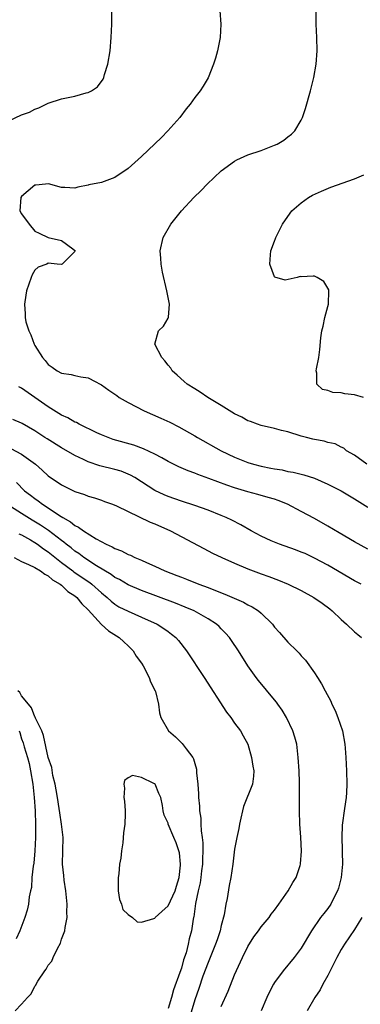
# Model space of a CAD drawing. Units: inches. Extents: x 2562000 to 2565000, y 1524000 to 1527000.
# Drawn here: x 2562543 to 2562594, y 1524080 to 1524228 of the extents above; entities that cross this region are included whole.
import ezdxf

# ---------------------------------------------------------------- set-up
doc = ezdxf.new("R2010")
doc.units = ezdxf.units.IN
doc.header["$MEASUREMENT"] = 0
doc.layers.add('LD25621524_2ft', color=113, linetype='Continuous')

msp = doc.modelspace()

# ---------------------------------------------------------------- linework, layer by layer
at = {"layer": 'LD25621524_2ft'}
for points, elevation in [([(2562541, 1524212.45), (2562543, 1524213.38), (2562544.18, 1524213.82), (2562545, 1524214.24), (2562545.57, 1524214.43), (2562547, 1524215.13), (2562549, 1524215.79), (2562550.02, 1524216.02), (2562551, 1524216.19), (2562552.7, 1524216.7), (2562553, 1524216.76), (2562553.49, 1524217), (2562554.39, 1524217.61), (2562555.23, 1524218.77), (2562555.34, 1524219), (2562555.47, 1524219.47), (2562555.96, 1524221), (2562556.29, 1524223), (2562556.47, 1524225), (2562556.54, 1524227), (2562556.54, 1524229)], 8106), ([(2562572.79, 1524229), (2562572.95, 1524227), (2562572.82, 1524225), (2562572.41, 1524223), (2562572.11, 1524221.89), (2562571.83, 1524221), (2562571.04, 1524218.96), (2562570.29, 1524217.71), (2562569.81, 1524217), (2562569, 1524216), (2562568.3, 1524215), (2562567.7, 1524214.3), (2562566.77, 1524213), (2562564.99, 1524211), (2562563.99, 1524210.01), (2562561, 1524207.16), (2562559, 1524205.36), (2562557, 1524204.01), (2562555, 1524203.26), (2562553.12, 1524202.88), (2562553, 1524202.85), (2562551.43, 1524202.57), (2562551, 1524202.42), (2562549.51, 1524202.49), (2562549, 1524202.48), (2562547.03, 1524203.03), (2562546.59, 1524203), (2562545.14, 1524202.86), (2562545, 1524202.86), (2562543.98, 1524202.02), (2562543, 1524201.16), (2562542.9, 1524201), (2562542.76, 1524199), (2562543, 1524198.54), (2562544.13, 1524197), (2562545, 1524195.93), (2562545.66, 1524195.66), (2562547, 1524194.99), (2562549, 1524194.57), (2562550.72, 1524193.28), (2562551, 1524193.07), (2562551.04, 1524193), (2562551, 1524192.88), (2562549.1, 1524191), (2562549, 1524190.97), (2562548.34, 1524191), (2562547, 1524191.15), (2562546.79, 1524191), (2562545.47, 1524190.53), (2562545, 1524190.08), (2562544.59, 1524189.41), (2562544.42, 1524189), (2562543.75, 1524187), (2562543.66, 1524186.34), (2562543.43, 1524185), (2562543.56, 1524183.56), (2562543.54, 1524183), (2562543.64, 1524182.36), (2562544.09, 1524181), (2562544.41, 1524180.41), (2562544.89, 1524179), (2562545, 1524178.79), (2562546.15, 1524177), (2562546.54, 1524176.54), (2562547, 1524175.93), (2562547.57, 1524175.57), (2562548.34, 1524175), (2562549, 1524174.67), (2562550.47, 1524174.47), (2562551, 1524174.29), (2562551.92, 1524174.08), (2562553, 1524173.95), (2562554.06, 1524173.38), (2562554.78, 1524173), (2562555, 1524172.9), (2562556.09, 1524172.09), (2562557, 1524171.5), (2562557.28, 1524171.28), (2562557.66, 1524171), (2562559, 1524170.26), (2562561.42, 1524169), (2562563.91, 1524167.91), (2562565.28, 1524167.28), (2562566.62, 1524166.62), (2562569, 1524165.25), (2562569.41, 1524165), (2562572.99, 1524163), (2562575, 1524162.08), (2562577, 1524161.27), (2562577.85, 1524161), (2562579, 1524160.69), (2562580.42, 1524160.42), (2562581, 1524160.29), (2562582.14, 1524160.14), (2562583, 1524159.93), (2562583.81, 1524159.81), (2562585.41, 1524159.41), (2562587, 1524158.91), (2562589, 1524158.01), (2562591, 1524157), (2562593, 1524155.82), (2562595, 1524154.56)], 8104), ([(2562594.87, 1524161), (2562593, 1524162.37), (2562591.82, 1524163), (2562591.4, 1524163.4), (2562591, 1524163.58), (2562590.08, 1524164.08), (2562589, 1524164.26), (2562588.46, 1524164.46), (2562587, 1524164.69), (2562586.76, 1524164.76), (2562585.79, 1524165), (2562585, 1524165.22), (2562583, 1524165.85), (2562582.05, 1524166.05), (2562581, 1524166.38), (2562579, 1524166.8), (2562578.42, 1524167), (2562577.4, 1524167.4), (2562577, 1524167.51), (2562576.07, 1524168.07), (2562575, 1524168.57), (2562573, 1524169.8), (2562570.96, 1524171), (2562569.8, 1524171.8), (2562569, 1524172.28), (2562567.85, 1524173), (2562567.44, 1524173.38), (2562566.37, 1524174.37), (2562565.62, 1524175), (2562565.41, 1524175.41), (2562565, 1524175.84), (2562564.52, 1524176.52), (2562564.04, 1524177), (2562563, 1524179), (2562563.57, 1524181), (2562564.29, 1524181.71), (2562565, 1524182.88), (2562565.06, 1524183), (2562565.05, 1524183.05), (2562565.21, 1524185), (2562564.83, 1524187), (2562564.18, 1524189.82), (2562563.95, 1524191), (2562563.9, 1524191.9), (2562563.8, 1524193), (2562564.25, 1524195), (2562565.4, 1524197), (2562567.02, 1524199), (2562568.87, 1524201), (2562569.96, 1524202.04), (2562570.86, 1524203), (2562573, 1524205), (2562575, 1524206.45), (2562575.35, 1524206.65), (2562577, 1524207.38), (2562579, 1524208.07), (2562581, 1524208.83), (2562581.37, 1524209), (2562582.39, 1524209.61), (2562583, 1524210.1), (2562583.52, 1524210.48), (2562584.06, 1524211), (2562585, 1524212.6), (2562585.21, 1524213), (2562585.65, 1524214.35), (2562586.37, 1524217), (2562586.88, 1524219), (2562587.25, 1524221), (2562587.38, 1524223), (2562587.33, 1524225), (2562587.23, 1524227), (2562587.22, 1524229)], 8102), ([(2562594.37, 1524171), (2562593, 1524171.42), (2562591.54, 1524171.54), (2562591, 1524171.7), (2562589.73, 1524171.73), (2562589, 1524172.03), (2562588.21, 1524172.21), (2562587.33, 1524173), (2562587.34, 1524173.38), (2562587.36, 1524174.64), (2562587.26, 1524175), (2562587.28, 1524175.28), (2562587.64, 1524177), (2562587.82, 1524178.18), (2562587.94, 1524179.94), (2562588.11, 1524181), (2562588.29, 1524181.71), (2562588.56, 1524183), (2562589, 1524184.64), (2562589.08, 1524185), (2562589.14, 1524187), (2562589.13, 1524187.13), (2562589, 1524187.41), (2562588.39, 1524188.39), (2562587.41, 1524189), (2562587, 1524189.2), (2562586.78, 1524189.22), (2562585, 1524189.12), (2562584.85, 1524189.15), (2562584.38, 1524189), (2562582.61, 1524188.61), (2562581.04, 1524189.04), (2562581, 1524189.11), (2562580.31, 1524191), (2562580.38, 1524192.38), (2562580.45, 1524193), (2562581, 1524194.47), (2562581.16, 1524194.84), (2562581.19, 1524195), (2562582.19, 1524197), (2562583.34, 1524198.66), (2562583.61, 1524199), (2562585, 1524200.19), (2562586.1, 1524201), (2562586.67, 1524201.33), (2562588.04, 1524201.96), (2562589.47, 1524202.53), (2562593, 1524203.82), (2562594.38, 1524204.38)], 8100), ([(2562595, 1524148.27), (2562593, 1524149.36), (2562590.69, 1524150.69), (2562589, 1524151.71), (2562587, 1524152.86), (2562585, 1524153.93), (2562582.95, 1524155), (2562581.55, 1524155.55), (2562581, 1524155.74), (2562580.03, 1524156.03), (2562578.48, 1524156.48), (2562577, 1524156.86), (2562575, 1524157.46), (2562573.85, 1524157.85), (2562571.13, 1524158.87), (2562569.47, 1524159.47), (2562569, 1524159.67), (2562568.02, 1524160.02), (2562566.61, 1524160.61), (2562565, 1524161.43), (2562564.06, 1524161.94), (2562563, 1524162.53), (2562561.33, 1524163.33), (2562559.85, 1524163.85), (2562556.73, 1524164.73), (2562555.98, 1524165), (2562555, 1524165.4), (2562554.3, 1524165.7), (2562551.64, 1524167), (2562551.23, 1524167.23), (2562551, 1524167.31), (2562549.94, 1524167.94), (2562549, 1524168.37), (2562547, 1524169.62), (2562544.98, 1524171), (2562543, 1524172.39), (2562542.59, 1524172.58)], 8106), ([(2562594.02, 1524143), (2562593, 1524143.53), (2562589, 1524145.84), (2562587, 1524146.92), (2562585.59, 1524147.59), (2562585, 1524147.83), (2562584.15, 1524148.15), (2562581.73, 1524149), (2562581, 1524149.29), (2562580.48, 1524149.52), (2562579, 1524150.2), (2562577.5, 1524151), (2562575.91, 1524151.91), (2562574.59, 1524152.59), (2562573.74, 1524153), (2562573, 1524153.32), (2562571, 1524154.1), (2562569, 1524154.82), (2562567, 1524155.47), (2562565, 1524156.14), (2562564.39, 1524156.39), (2562563, 1524157.04), (2562561, 1524158.38), (2562560.02, 1524159), (2562559.38, 1524159.38), (2562557.95, 1524159.95), (2562557, 1524160.23), (2562554.77, 1524160.77), (2562553, 1524161.34), (2562552.31, 1524161.69), (2562551, 1524162.29), (2562549, 1524163.47), (2562546.82, 1524164.82), (2562546.5, 1524165), (2562545, 1524165.99), (2562543.09, 1524167.09), (2562543, 1524167.16), (2562541.68, 1524167.68)], 8108), ([(2562541.36, 1524163.36), (2562543, 1524162.49), (2562545.09, 1524161), (2562546.1, 1524160.1), (2562547, 1524159.26), (2562549, 1524157.89), (2562551, 1524156.93), (2562552.47, 1524156.47), (2562553, 1524156.22), (2562553.95, 1524155.95), (2562555, 1524155.6), (2562555.43, 1524155.43), (2562556.64, 1524155), (2562557.23, 1524154.77), (2562562.32, 1524152.32), (2562563, 1524152.04), (2562565.38, 1524151), (2562570.36, 1524148.36), (2562571.68, 1524147.68), (2562573.07, 1524147), (2562575, 1524146.15), (2562577, 1524145.3), (2562579, 1524144.54), (2562580.14, 1524144.14), (2562581.59, 1524143.59), (2562583.06, 1524143), (2562585, 1524142.05), (2562586.9, 1524141), (2562588.14, 1524140.14), (2562589.29, 1524139.29), (2562589.63, 1524139), (2562591, 1524137.72), (2562591.81, 1524137), (2562593, 1524135.87), (2562593.48, 1524135.48), (2562594.03, 1524135)], 8110), ([(2562542.25, 1524158.25), (2562543.45, 1524157), (2562544.35, 1524156.35), (2562545, 1524155.84), (2562545.5, 1524155.5), (2562546.15, 1524155), (2562547, 1524154.45), (2562548.71, 1524153.29), (2562549.17, 1524153), (2562550.35, 1524152.35), (2562551, 1524151.81), (2562551.56, 1524151.56), (2562552.32, 1524151), (2562554.19, 1524149.81), (2562555.69, 1524149), (2562556.61, 1524148.61), (2562557, 1524148.35), (2562558.01, 1524148.01), (2562559, 1524147.46), (2562559.34, 1524147.34), (2562560, 1524147), (2562561, 1524146.6), (2562561.75, 1524146.25), (2562563, 1524145.71), (2562564.52, 1524145), (2562566.33, 1524144.33), (2562567, 1524144.04), (2562567.76, 1524143.76), (2562569.61, 1524143), (2562571, 1524142.49), (2562571.86, 1524142.14), (2562573.52, 1524141.52), (2562574.92, 1524140.92), (2562576.31, 1524140.31), (2562577, 1524139.92), (2562577.63, 1524139.63), (2562578.58, 1524139), (2562579, 1524138.64), (2562580.68, 1524137), (2562581, 1524136.56), (2562581.75, 1524135.75), (2562583, 1524134.3), (2562584.34, 1524133), (2562584.68, 1524132.68), (2562585, 1524132.28), (2562585.63, 1524131.63), (2562587, 1524129.7), (2562587.44, 1524129), (2562588.07, 1524128.07), (2562588.59, 1524127), (2562589.45, 1524125.45), (2562589.62, 1524125), (2562590.08, 1524124.08), (2562590.52, 1524123), (2562591.19, 1524121), (2562591.54, 1524119), (2562591.6, 1524118.4), (2562591.7, 1524117), (2562591.79, 1524115), (2562591.83, 1524113), (2562591.79, 1524111.79), (2562591.74, 1524111), (2562591.63, 1524110.37), (2562591.46, 1524109), (2562591.2, 1524107.2), (2562591.14, 1524106.86), (2562591.08, 1524105), (2562591.17, 1524103.17), (2562591.15, 1524102.85), (2562591.19, 1524101), (2562591.02, 1524099), (2562590.6, 1524097.4), (2562590.47, 1524097), (2562589.86, 1524095.86), (2562589.43, 1524095), (2562589, 1524094.39), (2562588.38, 1524093.62), (2562587.92, 1524093), (2562586.55, 1524091), (2562585, 1524088.4), (2562583.93, 1524087), (2562582.27, 1524085), (2562581, 1524083.25), (2562580.85, 1524083), (2562580.21, 1524081.79), (2562579.84, 1524081), (2562578.99, 1524079)], 8112), ([(2562573, 1524079.66), (2562574.02, 1524081.98), (2562575, 1524084.4), (2562576.17, 1524087), (2562577, 1524088.68), (2562577.9, 1524090.1), (2562578.58, 1524091), (2562579, 1524091.61), (2562580.18, 1524093), (2562580.5, 1524093.5), (2562581, 1524094.12), (2562581.66, 1524095), (2562583.04, 1524097), (2562583.75, 1524098.25), (2562584.22, 1524099), (2562584.82, 1524100.82), (2562584.89, 1524101), (2562584.91, 1524101.09), (2562585.03, 1524102.97), (2562584.93, 1524105.07), (2562584.79, 1524107), (2562584.73, 1524109), (2562584.76, 1524111), (2562584.75, 1524113.25), (2562584.69, 1524115), (2562584.56, 1524117), (2562584.32, 1524119), (2562584.04, 1524120.04), (2562583.76, 1524121), (2562582.79, 1524123), (2562582.13, 1524124.13), (2562581.49, 1524125), (2562581.29, 1524125.3), (2562581, 1524125.67), (2562578.57, 1524128.57), (2562578.25, 1524129), (2562577, 1524130.75), (2562575.56, 1524133), (2562574.54, 1524134.54), (2562574.21, 1524135), (2562573.65, 1524135.65), (2562573, 1524136.29), (2562572.66, 1524136.66), (2562572.28, 1524137), (2562571, 1524137.82), (2562568.9, 1524139), (2562567.57, 1524139.57), (2562566.14, 1524140.14), (2562561, 1524142.06), (2562559, 1524142.9), (2562557.7, 1524143.7), (2562557, 1524144.03), (2562556.45, 1524144.45), (2562554.23, 1524145.77), (2562552.33, 1524147), (2562551.6, 1524147.6), (2562551, 1524147.97), (2562550.44, 1524148.44), (2562549.69, 1524149), (2562549.33, 1524149.33), (2562549, 1524149.54), (2562547.04, 1524151.04), (2562545.85, 1524151.85), (2562544.6, 1524152.6), (2562543, 1524153.63), (2562540.79, 1524155)], 8114), ([(2562542.58, 1524150.58), (2562543, 1524150.39), (2562544.36, 1524149.64), (2562545, 1524149.26), (2562545.39, 1524149), (2562546.3, 1524148.3), (2562547, 1524147.88), (2562549, 1524146.28), (2562550.71, 1524145), (2562550.87, 1524144.87), (2562553, 1524143.4), (2562553.25, 1524143.25), (2562553.57, 1524143), (2562555, 1524141.71), (2562555.86, 1524141), (2562556.44, 1524140.44), (2562557, 1524140.02), (2562557.63, 1524139.63), (2562559, 1524138.95), (2562561, 1524138.08), (2562563.38, 1524137), (2562564.37, 1524136.37), (2562565, 1524135.89), (2562565.52, 1524135.52), (2562566.15, 1524135), (2562566.55, 1524134.55), (2562567.77, 1524133), (2562570.4, 1524129), (2562573.8, 1524123.8), (2562574.42, 1524123), (2562575, 1524122.14), (2562575.89, 1524121), (2562576.26, 1524120.26), (2562576.96, 1524119), (2562577.53, 1524117), (2562577.72, 1524115.72), (2562577.87, 1524115), (2562577.81, 1524114.19), (2562577.66, 1524113), (2562576.33, 1524109.67), (2562576.16, 1524109), (2562575.92, 1524107.91), (2562575.73, 1524107), (2562575.62, 1524106.38), (2562575.33, 1524105), (2562575, 1524103.25), (2562574.75, 1524101), (2562574.44, 1524099), (2562574.2, 1524097.8), (2562573.86, 1524095.86), (2562573.68, 1524095), (2562573.42, 1524093.42), (2562573, 1524091.82), (2562572.82, 1524091), (2562572.35, 1524089.65), (2562572.14, 1524089), (2562571.22, 1524086.78), (2562571, 1524086.29), (2562570.23, 1524084.23), (2562569.61, 1524082.39), (2562569, 1524080.67), (2562568.16, 1524077.84)], 8116), ([(2562541.87, 1524147), (2562543, 1524146.4), (2562544.02, 1524145.98), (2562545, 1524145.49), (2562545.82, 1524145), (2562546.49, 1524144.49), (2562547, 1524144.27), (2562547.66, 1524143.66), (2562548.81, 1524143), (2562549, 1524142.85), (2562549.93, 1524141.93), (2562551, 1524141.26), (2562551.31, 1524141), (2562552.06, 1524140.06), (2562553, 1524139.18), (2562554.98, 1524136.98), (2562556.03, 1524136.03), (2562557.67, 1524135), (2562558.34, 1524134.34), (2562559, 1524133.74), (2562559.76, 1524133), (2562560.22, 1524132.22), (2562561, 1524131.16), (2562561.26, 1524130.74), (2562562.17, 1524129), (2562562.34, 1524128.34), (2562563.06, 1524127), (2562563.1, 1524126.9), (2562563.54, 1524125), (2562563.71, 1524123.71), (2562563.92, 1524123), (2562565.07, 1524121), (2562566.13, 1524120.13), (2562567.12, 1524119.12), (2562567.7, 1524118.3), (2562568.72, 1524117), (2562568.83, 1524116.83), (2562569, 1524116.11), (2562569.25, 1524115.25), (2562569.27, 1524114.73), (2562569.45, 1524113), (2562569.58, 1524111.58), (2562569.58, 1524111), (2562569.72, 1524109.72), (2562569.72, 1524109), (2562569.9, 1524107.9), (2562569.92, 1524107), (2562569.96, 1524106.04), (2562570.13, 1524105), (2562570.21, 1524104.21), (2562570.23, 1524103), (2562570.18, 1524101.82), (2562570.17, 1524101), (2562570.04, 1524100.04), (2562569.92, 1524099), (2562569.8, 1524098.2), (2562569.52, 1524097), (2562569.12, 1524095.12), (2562568.86, 1524093.14), (2562568.82, 1524093), (2562568.76, 1524092.76), (2562568.5, 1524091), (2562568.17, 1524089.83), (2562568.02, 1524089), (2562567.7, 1524087.7), (2562567.34, 1524086.66), (2562567, 1524085.44), (2562566.79, 1524084.79), (2562565.84, 1524082.16), (2562565.5, 1524081), (2562565, 1524079.39)], 8118), ([(2562542.02, 1524079), (2562543, 1524080.02), (2562543.88, 1524081), (2562544.43, 1524081.57), (2562545, 1524082.7), (2562545.14, 1524082.86), (2562545.2, 1524083), (2562545.46, 1524083.46), (2562546.47, 1524085), (2562546.71, 1524085.29), (2562547, 1524085.87), (2562547.52, 1524086.48), (2562547.73, 1524087), (2562548.37, 1524088.37), (2562548.82, 1524089.18), (2562549, 1524089.79), (2562549.49, 1524091), (2562549.52, 1524091.52), (2562549.85, 1524093), (2562549.8, 1524093.8), (2562549.86, 1524095), (2562549.64, 1524097), (2562549.38, 1524098.62), (2562549.33, 1524099.33), (2562549.15, 1524101), (2562549.17, 1524103), (2562549.23, 1524105), (2562549, 1524107), (2562548.73, 1524108.73), (2562548.64, 1524109.36), (2562548.37, 1524111), (2562548.19, 1524112.19), (2562548.02, 1524113), (2562547.69, 1524114.31), (2562547.52, 1524115.52), (2562547, 1524117.02), (2562546.31, 1524120.31), (2562546.02, 1524121), (2562545.11, 1524122.89), (2562545.06, 1524123.06), (2562545, 1524123.12), (2562544.48, 1524124.48), (2562544.02, 1524125), (2562543, 1524126.24), (2562542.73, 1524126.74), (2562542.42, 1524127)], 8120), ([(2562542.65, 1524121), (2562542.74, 1524120.74), (2562543, 1524119.83), (2562543.23, 1524119.23), (2562543.38, 1524118.62), (2562543.88, 1524117), (2562544.13, 1524116.13), (2562544.35, 1524115), (2562544.68, 1524113), (2562544.9, 1524111), (2562545.04, 1524109), (2562545.1, 1524106.9), (2562545.08, 1524105), (2562544.98, 1524103), (2562544.83, 1524101.17), (2562544.73, 1524100.73), (2562544.55, 1524099), (2562544.47, 1524097.53), (2562544.33, 1524097), (2562544.12, 1524096.12), (2562544.03, 1524095), (2562543.86, 1524094.14), (2562543.5, 1524093), (2562542.75, 1524091), (2562542.2, 1524089.8)], 8122), ([(2562594.12, 1524093), (2562593, 1524091.23), (2562591.49, 1524089), (2562591, 1524088.21), (2562590.36, 1524087), (2562589, 1524084.32), (2562588.26, 1524083), (2562587.85, 1524082.15), (2562587.03, 1524081), (2562585.88, 1524079)], 8110)]:
    msp.add_lwpolyline(points, dxfattribs=dict(at, elevation=elevation))
at = {"layer": 'LD25621524_2ft', "elevation": 8120}
msp.add_lwpolyline([(2562561, 1524113.99), (2562559.67, 1524114.33), (2562559, 1524113.98), (2562558.46, 1524113.54), (2562558.35, 1524113), (2562558.44, 1524112.44), (2562558.37, 1524111), (2562558.45, 1524110.45), (2562558.56, 1524109), (2562558.56, 1524108.56), (2562558.51, 1524107), (2562558.3, 1524105.7), (2562558.21, 1524104.21), (2562557.99, 1524103), (2562557.9, 1524101.9), (2562557.73, 1524101), (2562557.59, 1524099.59), (2562557.5, 1524099), (2562557.53, 1524098.47), (2562557.5, 1524097), (2562557.7, 1524095.7), (2562558.02, 1524095), (2562558.22, 1524094.22), (2562559, 1524093.46), (2562559.67, 1524093), (2562560.38, 1524092.38), (2562561, 1524092.34), (2562562.86, 1524092.86), (2562563, 1524092.92), (2562563.06, 1524093), (2562564.06, 1524093.94), (2562565, 1524094.76), (2562566.06, 1524097), (2562566.26, 1524097.74), (2562566.67, 1524099), (2562566.89, 1524100.89), (2562566.89, 1524101), (2562566.71, 1524102.71), (2562566.63, 1524103), (2562566.23, 1524104.23), (2562565.86, 1524105), (2562565.04, 1524107), (2562565, 1524107.19), (2562564.39, 1524108.39), (2562564.28, 1524109), (2562564.17, 1524109.83), (2562563.9, 1524111), (2562563.61, 1524111.61), (2562563.04, 1524113), (2562563, 1524113.05), (2562562.87, 1524113.13)], close=True, dxfattribs=at)

doc.saveas('drawing.dxf')
